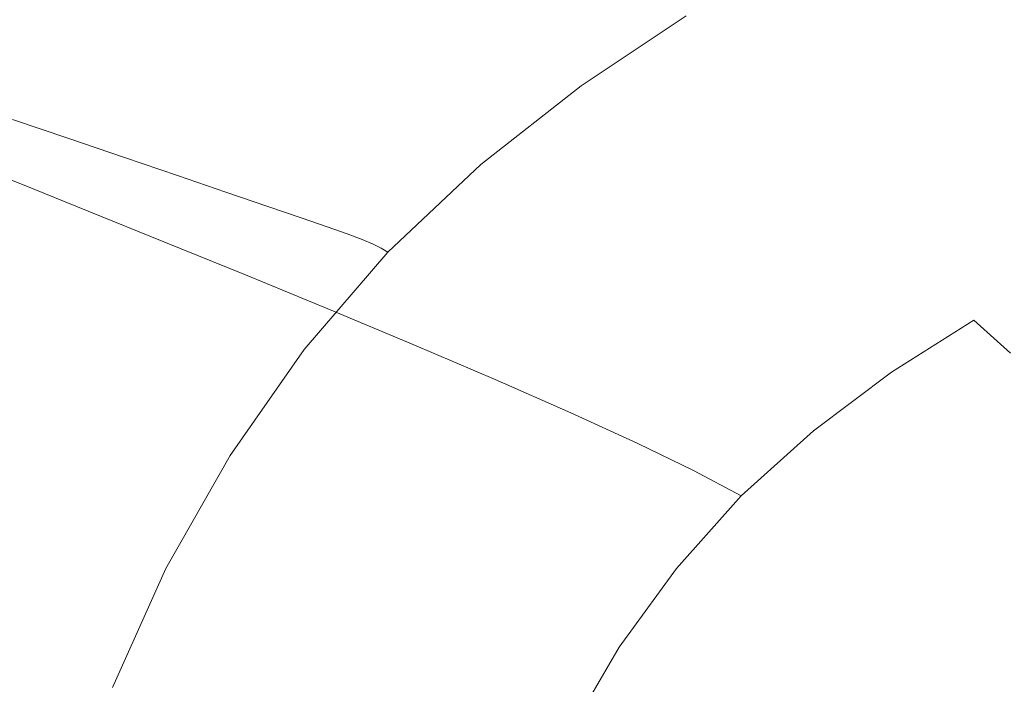
# Model space of a CAD drawing. Extents: x -847 to 847, y -795 to 0.
# Drawn here: x -674 to -464, y -288 to -146 of the extents above; entities that cross this region are included whole.
import ezdxf

# ---------------------------------------------------------------- set-up
doc = ezdxf.new("R2010")
doc.units = 0
doc.header["$LTSCALE"] = 500
doc.header["$MEASUREMENT"] = 0
doc.layers.add('CERAMIKA', color=254, linetype='Continuous')

msp = doc.modelspace()

# ---------------------------------------------------------------- linework, layer by layer
at = {"layer": 'CERAMIKA', "lineweight": 0}
for points, invisible_edges in [([(-665.02, -125.71, 543.93), (-688.32, -144.9, 543.93), (-682.04, -147.76, 530.05), (-658.95, -128.78, 530.05)], 15), ([(-617.4, -131.5, 256.45), (-641.29, -150.29, 256.45), (-652.9, -145.81, 301.85), (-628.58, -126.68, 301.85)], 15), ([(-594.83, -134.15, 435.68), (-607.78, -126.93, 466.4), (-631.08, -142.88, 466.4), (-617.63, -149.68, 435.68)], 15), ([(-526.73, -148.17, 326.56), (-504.71, -137.54, 326.56), (-519.55, -127.4, 364.35), (-542.24, -138.44, 364.35)], 15), ([(-476.84, -137.1, 0.47), (-455.29, -127.22, 0.47), (-451.81, -136.78, 0.19), (-472.24, -147.07, 0.19)], 15), ([(-658.95, -128.78, 530.05), (-682.04, -147.76, 530.05), (-674.28, -151.28, 512.93), (-651.46, -132.57, 512.93)], 15), ([(-562.38, -129.13, 129.82), (-554.4, -132.94, 96.04), (-577.89, -148.54, 96.04), (-586.21, -144.95, 129.82)], 15), ([(-542.24, -138.44, 364.35), (-557.27, -129.13, 401.2), (-580.25, -142.33, 401.2), (-564.59, -151.18, 364.35)], 15), ([(-504.71, -137.54, 326.56), (-489.91, -147.82, 289.23), (-468.61, -139.12, 289.23), (-482.73, -128.48, 326.56)], 15), ([(-617.4, -131.5, 256.45), (-606.35, -136.26, 211.6), (-629.81, -154.71, 211.6), (-641.29, -150.29, 256.45)], 15), ([(-508.63, -132.03, 5.69), (-507.65, -133.27, 3.99), (-530.65, -146.28, 3.99), (-531.72, -145.1, 5.69)], 15), ([(-498.8, -148.28, 0.47), (-502.57, -141.5, 0.95), (-480.01, -130.34, 0.95), (-476.84, -137.1, 0.47)], 15), ([(-468.61, -139.12, 289.23), (-455.06, -149.59, 253.77), (-434.82, -142.62, 253.77), (-447.72, -131.86, 289.23)], 15), ([(-651.46, -132.57, 512.93), (-674.28, -151.28, 512.93), (-664.76, -155.61, 491.93), (-642.26, -137.22, 491.93)], 15), ([(-580.25, -142.33, 401.2), (-594.83, -134.15, 435.68), (-617.63, -149.68, 435.68), (-602.49, -157.37, 401.2)], 15), ([(-548.03, -135.98, 69.09), (-571.25, -151.4, 69.09), (-577.89, -148.54, 96.04), (-554.4, -132.94, 96.04)], 15), ([(-506.59, -134.75, 2.66), (-529.48, -147.7, 2.66), (-530.65, -146.28, 3.99), (-507.65, -133.27, 3.99)], 15), ([(-606.35, -136.26, 211.6), (-595.83, -140.8, 168.87), (-618.88, -158.93, 168.87), (-629.81, -154.71, 211.6)], 15), ([(-543.06, -138.38, 48.16), (-566.08, -153.65, 48.16), (-571.25, -151.4, 69.09), (-548.03, -135.98, 69.09)], 15), ([(-505.03, -137.24, 1.66), (-527.77, -150.06, 1.66), (-529.48, -147.7, 2.66), (-506.59, -134.75, 2.66)], 15), ([(-664.25, -141.43, 346.22), (-687.23, -163.17, 346.22), (-698.29, -159.4, 387.99), (-674.93, -137.3, 387.99)], 15), ([(-642.26, -137.22, 491.93), (-664.76, -155.61, 491.93), (-653.19, -160.86, 466.4), (-631.08, -142.88, 466.4)], 15), ([(-539.28, -140.25, 32.46), (-562.13, -155.42, 32.46), (-566.08, -153.65, 48.16), (-543.06, -138.38, 48.16)], 15), ([(-526.73, -148.17, 326.56), (-542.24, -138.44, 364.35), (-564.59, -151.18, 364.35), (-548.42, -160.43, 326.56)], 15), ([(-502.57, -141.5, 0.95), (-525.06, -154.1, 0.95), (-527.77, -150.06, 1.66), (-505.03, -137.24, 1.66)], 15), ([(-526.73, -148.17, 326.56), (-511.26, -158.03, 289.23), (-489.91, -147.82, 289.23), (-504.71, -137.54, 326.56)], 15), ([(-498.8, -148.28, 0.47), (-476.84, -137.1, 0.47), (-472.24, -147.07, 0.19), (-493.3, -158.35, 0.19)], 15), ([(-472.24, -147.07, 0.19), (-451.81, -136.78, 0.19), (-446.71, -149.45, 0.05), (-465.69, -160.63, 0.05)], 15), ([(-536.47, -141.74, 21.16), (-559.19, -156.82, 21.16), (-562.13, -155.42, 32.46), (-539.28, -140.25, 32.46)], 15), ([(-489.91, -147.82, 289.23), (-475.69, -157.94, 253.77), (-455.06, -149.59, 253.77), (-468.61, -139.12, 289.23)], 15), ([(-652.9, -145.81, 301.85), (-675.49, -167.18, 301.85), (-687.23, -163.17, 346.22), (-664.25, -141.43, 346.22)], 15), ([(-595.83, -140.8, 168.87), (-586.21, -144.95, 129.82), (-608.89, -162.79, 129.82), (-618.88, -158.93, 168.87)], 15), ([(-564.59, -151.18, 364.35), (-580.25, -142.33, 401.2), (-602.49, -157.37, 401.2), (-586.23, -165.7, 364.35)], 15), ([(-536.47, -141.74, 21.16), (-534.42, -142.96, 13.48), (-557.03, -157.97, 13.48), (-559.19, -156.82, 21.16)], 15), ([(-498.8, -148.28, 0.47), (-520.92, -160.53, 0.47), (-525.06, -154.1, 0.95), (-502.57, -141.5, 0.95)], 15), ([(-617.63, -149.68, 435.68), (-631.08, -142.88, 466.4), (-653.19, -160.86, 466.4), (-639.27, -167.18, 435.68)], 15), ([(-586.21, -144.95, 129.82), (-577.89, -148.54, 96.04), (-600.25, -166.12, 96.04), (-608.89, -162.79, 129.82)], 15), ([(-534.42, -142.96, 13.48), (-532.9, -144.04, 8.59), (-555.43, -158.99, 8.59), (-557.03, -157.97, 13.48)], 15), ([(-532.9, -144.04, 8.59), (-531.72, -145.1, 5.69), (-554.17, -159.99, 5.69), (-555.43, -158.99, 8.59)], 13), ([(-641.29, -150.29, 256.45), (-663.47, -171.28, 256.45), (-675.49, -167.18, 301.85), (-652.9, -145.81, 301.85)], 15), ([(-531.72, -145.1, 5.69), (-530.65, -146.28, 3.99), (-553.01, -161.1, 3.99), (-554.17, -159.99, 5.69)], 15), ([(-529.48, -147.7, 2.66), (-551.73, -162.44, 2.66), (-553.01, -161.1, 3.99), (-530.65, -146.28, 3.99)], 15), ([(-571.25, -151.4, 69.09), (-593.36, -168.78, 69.09), (-600.25, -166.12, 96.04), (-577.89, -148.54, 96.04)], 15), ([(-527.77, -150.06, 1.66), (-549.87, -164.64, 1.66), (-551.73, -162.44, 2.66), (-529.48, -147.7, 2.66)], 15), ([(-526.73, -148.17, 326.56), (-548.42, -160.43, 326.56), (-532.28, -169.82, 289.23), (-511.26, -158.03, 289.23)], 15), ([(-498.8, -148.28, 0.47), (-493.3, -158.35, 0.19), (-514.89, -170.05, 0.19), (-520.92, -160.53, 0.47)], 15), ([(-511.26, -158.03, 289.23), (-496.37, -167.75, 253.77), (-475.69, -157.94, 253.77), (-489.91, -147.82, 289.23)], 15), ([(-493.3, -158.35, 0.19), (-472.24, -147.07, 0.19), (-465.69, -160.63, 0.05), (-485.77, -172.29, 0.05)], 15), ([(-641.29, -150.29, 256.45), (-629.81, -154.71, 211.6), (-651.6, -175.33, 211.6), (-663.47, -171.28, 256.45)], 15), ([(-602.49, -157.37, 401.2), (-617.63, -149.68, 435.68), (-639.27, -167.18, 435.68), (-623.6, -174.33, 401.2)], 15), ([(-548.42, -160.43, 326.56), (-564.59, -151.18, 364.35), (-586.23, -165.7, 364.35), (-569.42, -174.41, 326.56)], 15), ([(-525.06, -154.1, 0.95), (-546.97, -168.33, 0.95), (-549.87, -164.64, 1.66), (-527.77, -150.06, 1.66)], 15), ([(-475.69, -157.94, 253.77), (-462.57, -167.61, 221.59), (-442.56, -159.58, 221.59), (-455.06, -149.59, 253.77)], 15), ([(-465.69, -160.63, 0.05), (-446.71, -149.45, 0.05), (-439.39, -165.34, 0), (-456.65, -178.14, 0)], 15), ([(-674.28, -151.28, 512.93), (-695.45, -172.19, 512.93), (-685.63, -176.15, 491.93), (-664.76, -155.61, 491.93)], 13), ([(-566.08, -153.65, 48.16), (-587.98, -170.88, 48.16), (-593.36, -168.78, 69.09), (-571.25, -151.4, 69.09)], 15), ([(-629.81, -154.71, 211.6), (-618.88, -158.93, 168.87), (-640.29, -179.19, 168.87), (-651.6, -175.33, 211.6)], 15), ([(-562.13, -155.42, 32.46), (-583.87, -172.52, 32.46), (-587.98, -170.88, 48.16), (-566.08, -153.65, 48.16)], 15), ([(-559.19, -156.82, 21.16), (-580.81, -173.82, 21.16), (-583.87, -172.52, 32.46), (-562.13, -155.42, 32.46)], 15), ([(-520.92, -160.53, 0.47), (-542.57, -174.14, 0.47), (-546.97, -168.33, 0.95), (-525.06, -154.1, 0.95)], 15), ([(-664.76, -155.61, 491.93), (-685.63, -176.15, 491.93), (-673.7, -180.96, 466.4), (-653.19, -160.86, 466.4)], 13), ([(-586.23, -165.7, 364.35), (-602.49, -157.37, 401.2), (-623.6, -174.33, 401.2), (-606.75, -182.08, 364.35)], 15), ([(-559.19, -156.82, 21.16), (-557.03, -157.97, 13.48), (-578.55, -174.89, 13.48), (-580.81, -173.82, 21.16)], 15), ([(-618.88, -158.93, 168.87), (-608.89, -162.79, 129.82), (-629.96, -182.72, 129.82), (-640.29, -179.19, 168.87)], 15), ([(-557.03, -157.97, 13.48), (-555.43, -158.99, 8.59), (-576.87, -175.84, 8.59), (-578.55, -174.89, 13.48)], 15), ([(-555.43, -158.99, 8.59), (-554.17, -159.99, 5.69), (-575.52, -176.78, 5.69), (-576.87, -175.84, 8.59)], 13), ([(-511.26, -158.03, 289.23), (-532.28, -169.82, 289.23), (-516.74, -179.06, 253.77), (-496.37, -167.75, 253.77)], 15), ([(-493.3, -158.35, 0.19), (-485.77, -172.29, 0.05), (-507, -183.34, 0.05), (-514.89, -170.05, 0.19)], 15), ([(-496.37, -167.75, 253.77), (-482.6, -177.03, 221.59), (-462.57, -167.61, 221.59), (-475.69, -157.94, 253.77)], 15), ([(-639.27, -167.18, 435.68), (-653.19, -160.86, 466.4), (-673.7, -180.96, 466.4), (-659.34, -186.75, 435.68)], 15), ([(-554.17, -159.99, 5.69), (-553.01, -161.1, 3.99), (-574.28, -177.82, 3.99), (-575.52, -176.78, 5.69)], 15), ([(-551.73, -162.44, 2.66), (-572.89, -179.07, 2.66), (-574.28, -177.82, 3.99), (-553.01, -161.1, 3.99)], 15), ([(-548.42, -160.43, 326.56), (-569.42, -174.41, 326.56), (-552.63, -183.25, 289.23), (-532.28, -169.82, 289.23)], 15), ([(-520.92, -160.53, 0.47), (-514.89, -170.05, 0.19), (-536.19, -182.72, 0.19), (-542.57, -174.14, 0.47)], 15), ([(-485.77, -172.29, 0.05), (-465.69, -160.63, 0.05), (-456.65, -178.14, 0), (-475.92, -190.7, 0)], 15), ([(-608.89, -162.79, 129.82), (-600.25, -166.12, 96.04), (-621.02, -185.77, 96.04), (-629.96, -182.72, 129.82)], 15), ([(-549.87, -164.64, 1.66), (-570.9, -181.06, 1.66), (-572.89, -179.07, 2.66), (-551.73, -162.44, 2.66)], 15), ([(-569.42, -174.41, 326.56), (-586.23, -165.7, 364.35), (-606.75, -182.08, 364.35), (-589.34, -190.18, 326.56)], 15), ([(-546.97, -168.33, 0.95), (-567.8, -184.35, 0.95), (-570.9, -181.06, 1.66), (-549.87, -164.64, 1.66)], 15), ([(-683.48, -194.57, 256.45), (-695.86, -190.89, 301.85), (-675.49, -167.18, 301.85), (-663.47, -171.28, 256.45)], 11), ([(-623.6, -174.33, 401.2), (-639.27, -167.18, 435.68), (-659.34, -186.75, 435.68), (-643.17, -193.29, 401.2)], 15), ([(-593.36, -168.78, 69.09), (-613.89, -188.21, 69.09), (-621.02, -185.77, 96.04), (-600.25, -166.12, 96.04)], 15), ([(-496.37, -167.75, 253.77), (-516.74, -179.06, 253.77), (-502.34, -187.9, 221.59), (-482.6, -177.03, 221.59)], 15), ([(-482.6, -177.03, 221.59), (-470.49, -185.58, 194.12), (-451.04, -176.52, 194.12), (-462.57, -167.61, 221.59)], 15), ([(-587.98, -170.88, 48.16), (-608.32, -190.13, 48.16), (-613.89, -188.21, 69.09), (-593.36, -168.78, 69.09)], 15), ([(-542.57, -174.14, 0.47), (-563.12, -189.45, 0.47), (-567.8, -184.35, 0.95), (-546.97, -168.33, 0.95)], 15), ([(-532.28, -169.82, 289.23), (-552.63, -183.25, 289.23), (-536.45, -191.96, 253.77), (-516.74, -179.06, 253.77)], 15), ([(-514.89, -170.05, 0.19), (-507, -183.34, 0.05), (-528.14, -194.61, 0.05), (-536.19, -182.72, 0.19)], 15), ([(-683.48, -194.57, 256.45), (-663.47, -171.28, 256.45), (-651.6, -175.33, 211.6), (-671.25, -198.21, 211.6)], 13), ([(-583.87, -172.52, 32.46), (-604.07, -191.63, 32.46), (-608.32, -190.13, 48.16), (-587.98, -170.88, 48.16)], 15), ([(-606.75, -182.08, 364.35), (-623.6, -174.33, 401.2), (-643.17, -193.29, 401.2), (-625.79, -200.38, 364.35)], 15), ([(-580.81, -173.82, 21.16), (-600.89, -192.82, 21.16), (-604.07, -191.63, 32.46), (-583.87, -172.52, 32.46)], 15), ([(-580.81, -173.82, 21.16), (-578.55, -174.89, 13.48), (-598.54, -193.8, 13.48), (-600.89, -192.82, 21.16)], 15), ([(-542.57, -174.14, 0.47), (-536.19, -182.72, 0.19), (-556.38, -196.92, 0.19), (-563.12, -189.45, 0.47)], 15), ([(-485.77, -172.29, 0.05), (-475.92, -190.7, 0), (-497.27, -201.09, 0), (-507, -183.34, 0.05)], 15), ([(-704.45, -198.94, 491.93), (-692.19, -203.25, 466.4), (-673.7, -180.96, 466.4), (-685.63, -176.15, 491.93)], 15), ([(-671.25, -198.21, 211.6), (-651.6, -175.33, 211.6), (-640.29, -179.19, 168.87), (-659.6, -201.67, 168.87)], 13), ([(-578.55, -174.89, 13.48), (-576.87, -175.84, 8.59), (-596.78, -194.67, 8.59), (-598.54, -193.8, 13.48)], 15), ([(-576.87, -175.84, 8.59), (-575.52, -176.78, 5.69), (-595.36, -195.53, 5.69), (-596.78, -194.67, 8.59)], 13), ([(-569.42, -174.41, 326.56), (-589.34, -190.18, 326.56), (-571.94, -198.39, 289.23), (-552.63, -183.25, 289.23)], 15), ([(-575.52, -176.78, 5.69), (-574.28, -177.82, 3.99), (-594.03, -196.49, 3.99), (-595.36, -195.53, 5.69)], 15), ([(-572.89, -179.07, 2.66), (-592.55, -197.64, 2.66), (-594.03, -196.49, 3.99), (-574.28, -177.82, 3.99)], 15), ([(-482.6, -177.03, 221.59), (-502.34, -187.9, 221.59), (-489.65, -196.04, 194.12), (-470.49, -185.58, 194.12)], 15), ([(-475.92, -190.7, 0), (-456.65, -178.14, 0), (-444.57, -199.98, 0), (-463.44, -214.15, 0)], 15), ([(-460.58, -193.13, 172.74), (-441.65, -184.37, 172.74), (-451.04, -176.52, 194.12), (-470.49, -185.58, 194.12)], 15), ([(-659.6, -201.67, 168.87), (-640.29, -179.19, 168.87), (-629.96, -182.72, 129.82), (-648.96, -204.83, 129.82)], 13), ([(-570.9, -181.06, 1.66), (-590.39, -199.43, 1.66), (-592.55, -197.64, 2.66), (-572.89, -179.07, 2.66)], 15), ([(-516.74, -179.06, 253.77), (-536.45, -191.96, 253.77), (-521.44, -200.28, 221.59), (-502.34, -187.9, 221.59)], 15), ([(-677.44, -208.44, 435.68), (-659.34, -186.75, 435.68), (-673.7, -180.96, 466.4), (-692.19, -203.25, 466.4)], 13), ([(-648.96, -204.83, 129.82), (-629.96, -182.72, 129.82), (-621.02, -185.77, 96.04), (-639.74, -207.57, 96.04)], 13), ([(-589.34, -190.18, 326.56), (-606.75, -182.08, 364.35), (-625.79, -200.38, 364.35), (-607.81, -207.79, 326.56)], 15), ([(-567.8, -184.35, 0.95), (-587.04, -202.32, 0.95), (-590.39, -199.43, 1.66), (-570.9, -181.06, 1.66)], 15), ([(-536.19, -182.72, 0.19), (-528.14, -194.61, 0.05), (-547.94, -206.92, 0.05), (-556.38, -196.92, 0.19)], 15), ([(-563.12, -189.45, 0.47), (-581.95, -206.77, 0.47), (-587.04, -202.32, 0.95), (-567.8, -184.35, 0.95)], 15), ([(-552.63, -183.25, 289.23), (-571.94, -198.39, 289.23), (-555.14, -206.49, 253.77), (-536.45, -191.96, 253.77)], 15), ([(-507, -183.34, 0.05), (-497.27, -201.09, 0), (-518.7, -210.38, 0), (-528.14, -194.61, 0.05)], 15), ([(-660.82, -214.32, 401.2), (-643.17, -193.29, 401.2), (-659.34, -186.75, 435.68), (-677.44, -208.44, 435.68)], 13), ([(-632.4, -209.75, 69.09), (-639.74, -207.57, 96.04), (-621.02, -185.77, 96.04), (-613.89, -188.21, 69.09)], 11), ([(-460.58, -193.13, 172.74), (-470.49, -185.58, 194.12), (-489.65, -196.04, 194.12), (-479.21, -203.23, 172.74)], 15), ([(-626.66, -211.48, 48.16), (-632.4, -209.75, 69.09), (-613.89, -188.21, 69.09), (-608.32, -190.13, 48.16)], 11), ([(-502.34, -187.9, 221.59), (-521.44, -200.28, 221.59), (-508.17, -207.95, 194.12), (-489.65, -196.04, 194.12)], 15), ([(-622.28, -212.83, 32.46), (-626.66, -211.48, 48.16), (-608.32, -190.13, 48.16), (-604.07, -191.63, 32.46)], 11), ([(-589.34, -190.18, 326.56), (-607.81, -207.79, 326.56), (-589.84, -215.31, 289.23), (-571.94, -198.39, 289.23)], 15), ([(-563.12, -189.45, 0.47), (-556.38, -196.92, 0.19), (-574.61, -213.21, 0.19), (-581.95, -206.77, 0.47)], 15), ([(-475.92, -190.7, 0), (-463.44, -214.15, 0), (-485.73, -223.96, 0), (-497.27, -201.09, 0)], 15), ([(-619, -213.9, 21.16), (-622.28, -212.83, 32.46), (-604.07, -191.63, 32.46), (-600.89, -192.82, 21.16)], 11), ([(-619, -213.9, 21.16), (-600.89, -192.82, 21.16), (-598.54, -193.8, 13.48), (-616.56, -214.78, 13.48)], 13), ([(-536.45, -191.96, 253.77), (-555.14, -206.49, 253.77), (-539.55, -214.23, 221.59), (-521.44, -200.28, 221.59)], 15), ([(-452.23, -200.29, 156.72), (-460.58, -193.13, 172.74), (-479.21, -203.23, 172.74), (-470.39, -210.05, 156.72)], 15), ([(-701.19, -219.87, 256.45), (-683.48, -194.57, 256.45), (-671.25, -198.21, 211.6), (-688.64, -223.05, 211.6)], 15), ([(-642.96, -220.67, 364.35), (-625.79, -200.38, 364.35), (-643.17, -193.29, 401.2), (-660.82, -214.32, 401.2)], 13), ([(-616.56, -214.78, 13.48), (-598.54, -193.8, 13.48), (-596.78, -194.67, 8.59), (-614.73, -215.56, 8.59)], 13), ([(-614.73, -215.56, 8.59), (-596.78, -194.67, 8.59), (-595.36, -195.53, 5.69), (-613.24, -216.33, 5.69)], 9), ([(-528.14, -194.61, 0.05), (-518.7, -210.38, 0), (-538.2, -219.63, 0), (-547.94, -206.92, 0.05)], 15), ([(-613.24, -216.33, 5.69), (-595.36, -195.53, 5.69), (-594.03, -196.49, 3.99), (-611.83, -217.19, 3.99)], 15), ([(-610.26, -218.23, 2.66), (-611.83, -217.19, 3.99), (-594.03, -196.49, 3.99), (-592.55, -197.64, 2.66)], 15), ([(-556.38, -196.92, 0.19), (-547.94, -206.92, 0.05), (-565.26, -221.43, 0.05), (-574.61, -213.21, 0.19)], 15), ([(-479.21, -203.23, 172.74), (-489.65, -196.04, 194.12), (-508.17, -207.95, 194.12), (-497.23, -214.74, 172.74)], 15), ([(-688.64, -223.05, 211.6), (-671.25, -198.21, 211.6), (-659.6, -201.67, 168.87), (-676.69, -226.08, 168.87)], 15), ([(-607.91, -219.84, 1.66), (-610.26, -218.23, 2.66), (-592.55, -197.64, 2.66), (-590.39, -199.43, 1.66)], 15), ([(-604.18, -222.43, 0.95), (-607.91, -219.84, 1.66), (-590.39, -199.43, 1.66), (-587.04, -202.32, 0.95)], 15), ([(-571.94, -198.39, 289.23), (-589.84, -215.31, 289.23), (-572.48, -222.73, 253.77), (-555.14, -206.49, 253.77)], 15), ([(-676.69, -226.08, 168.87), (-659.6, -201.67, 168.87), (-648.96, -204.83, 129.82), (-665.77, -228.85, 129.82)], 15), ([(-624.47, -227.33, 326.56), (-607.81, -207.79, 326.56), (-625.79, -200.38, 364.35), (-642.96, -220.67, 364.35)], 13), ([(-521.44, -200.28, 221.59), (-539.55, -214.23, 221.59), (-525.74, -221.38, 194.12), (-508.17, -207.95, 194.12)], 15), ([(-497.27, -201.09, 0), (-485.73, -223.96, 0), (-508.67, -230.79, 0), (-518.7, -210.38, 0)], 15), ([(-444.84, -207.67, 145.27), (-452.23, -200.29, 156.72), (-470.39, -210.05, 156.72), (-462.53, -217.07, 145.27)], 11), ([(-598.43, -226.4, 0.47), (-604.18, -222.43, 0.95), (-587.04, -202.32, 0.95), (-581.95, -206.77, 0.47)], 15), ([(-470.39, -210.05, 156.72), (-479.21, -203.23, 172.74), (-497.23, -214.74, 172.74), (-487.96, -221.14, 156.72)], 15), ([(-665.77, -228.85, 129.82), (-648.96, -204.83, 129.82), (-639.74, -207.57, 96.04), (-656.32, -231.25, 96.04)], 15), ([(-648.78, -233.16, 69.09), (-656.32, -231.25, 96.04), (-639.74, -207.57, 96.04), (-632.4, -209.75, 69.09)], 15), ([(-624.47, -227.33, 326.56), (-605.98, -234.08, 289.23), (-589.84, -215.31, 289.23), (-607.81, -207.79, 326.56)], 11), ([(-598.43, -226.4, 0.47), (-581.95, -206.77, 0.47), (-574.61, -213.21, 0.19), (-590.08, -232.16, 0.19)], 15), ([(-555.14, -206.49, 253.77), (-572.48, -222.73, 253.77), (-556.34, -229.82, 221.59), (-539.55, -214.23, 221.59)], 15), ([(-547.94, -206.92, 0.05), (-538.2, -219.63, 0), (-554.11, -231.2, 0), (-565.26, -221.43, 0.05)], 15), ([(-497.23, -214.74, 172.74), (-508.17, -207.95, 194.12), (-525.74, -221.38, 194.12), (-514.32, -227.69, 172.74)], 15), ([(-676.44, -237.15, 401.2), (-660.82, -214.32, 401.2), (-677.44, -208.44, 435.68), (-693.45, -232.01, 435.68)], 15), ([(-642.89, -234.67, 48.16), (-648.78, -233.16, 69.09), (-632.4, -209.75, 69.09), (-626.66, -211.48, 48.16)], 15), ([(-462.53, -217.07, 145.27), (-470.39, -210.05, 156.72), (-487.96, -221.14, 156.72), (-479.69, -227.67, 145.27)], 13), ([(-638.39, -235.85, 32.46), (-642.89, -234.67, 48.16), (-626.66, -211.48, 48.16), (-622.28, -212.83, 32.46)], 15), ([(-518.7, -210.38, 0), (-508.67, -230.79, 0), (-529.52, -236.06, 0), (-538.2, -219.63, 0)], 15), ([(-635.02, -236.79, 21.16), (-638.39, -235.85, 32.46), (-622.28, -212.83, 32.46), (-619, -213.9, 21.16)], 15), ([(-635.02, -236.79, 21.16), (-619, -213.9, 21.16), (-616.56, -214.78, 13.48), (-632.51, -237.56, 13.48)], 15), ([(-590.08, -232.16, 0.19), (-574.61, -213.21, 0.19), (-565.26, -221.43, 0.05), (-578.93, -239.3, 0.05)], 15), ([(-539.55, -214.23, 221.59), (-556.34, -229.82, 221.59), (-542.03, -236.36, 194.12), (-525.74, -221.38, 194.12)], 15), ([(-448.03, -243.23, 0), (-472.39, -252.62, 0), (-485.73, -223.96, 0), (-463.44, -214.15, 0)], 15), ([(-658.15, -242.72, 364.35), (-642.96, -220.67, 364.35), (-660.82, -214.32, 401.2), (-676.44, -237.15, 401.2)], 15), ([(-632.51, -237.56, 13.48), (-616.56, -214.78, 13.48), (-614.73, -215.56, 8.59), (-630.61, -238.24, 8.59)], 15), ([(-630.61, -238.24, 8.59), (-614.73, -215.56, 8.59), (-613.24, -216.33, 5.69), (-629.06, -238.92, 5.69)], 11), ([(-629.06, -238.92, 5.69), (-613.24, -216.33, 5.69), (-611.83, -217.19, 3.99), (-627.58, -239.68, 3.99)], 15), ([(-605.98, -234.08, 289.23), (-588.11, -240.73, 253.77), (-572.48, -222.73, 253.77), (-589.84, -215.31, 289.23)], 11), ([(-487.96, -221.14, 156.72), (-497.23, -214.74, 172.74), (-514.32, -227.69, 172.74), (-504.6, -233.62, 156.72)], 15), ([(-625.93, -240.59, 2.66), (-627.58, -239.68, 3.99), (-611.83, -217.19, 3.99), (-610.26, -218.23, 2.66)], 15), ([(-623.39, -242.02, 1.66), (-625.93, -240.59, 2.66), (-610.26, -218.23, 2.66), (-607.91, -219.84, 1.66)], 15), ([(-455, -224.89, 137.63), (-462.53, -217.07, 145.27), (-479.69, -227.67, 145.27), (-471.77, -234.86, 137.63)], 15), ([(-619.23, -244.36, 0.95), (-623.39, -242.02, 1.66), (-607.91, -219.84, 1.66), (-604.18, -222.43, 0.95)], 15), ([(-538.2, -219.63, 0), (-529.52, -236.06, 0), (-543.86, -240.17, 0), (-554.11, -231.2, 0)], 15), ([(-639.21, -248.54, 326.56), (-624.47, -227.33, 326.56), (-642.96, -220.67, 364.35), (-658.15, -242.72, 364.35)], 15), ([(-612.75, -247.96, 0.47), (-619.23, -244.36, 0.95), (-604.18, -222.43, 0.95), (-598.43, -226.4, 0.47)], 15), ([(-578.93, -239.3, 0.05), (-565.26, -221.43, 0.05), (-554.11, -231.2, 0), (-564.81, -247.44, 0)], 15), ([(-514.32, -227.69, 172.74), (-525.74, -221.38, 194.12), (-542.03, -236.36, 194.12), (-530.15, -242.15, 172.74)], 11), ([(-479.69, -227.67, 145.27), (-487.96, -221.14, 156.72), (-504.6, -233.62, 156.72), (-495.93, -239.59, 145.27)], 13), ([(-588.11, -240.73, 253.77), (-571.47, -247.1, 221.59), (-556.34, -229.82, 221.59), (-572.48, -222.73, 253.77)], 11), ([(-472.39, -252.62, 0), (-498.85, -256.63, 0), (-508.67, -230.79, 0), (-485.73, -223.96, 0)], 15), ([(-691.45, -252.15, 168.87), (-676.69, -226.08, 168.87), (-665.77, -228.85, 129.82), (-680.29, -254.5, 129.82)], 15), ([(-612.75, -247.96, 0.47), (-598.43, -226.4, 0.47), (-590.08, -232.16, 0.19), (-603.23, -253.22, 0.19)], 15), ([(-455, -224.89, 137.63), (-471.77, -234.86, 137.63), (-463.55, -243.21, 133.05), (-447.14, -234.07, 133.05)], 15), ([(-680.29, -254.5, 129.82), (-665.77, -228.85, 129.82), (-656.32, -231.25, 96.04), (-670.64, -256.53, 96.04)], 15), ([(-639.21, -248.54, 326.56), (-620.26, -254.46, 289.23), (-605.98, -234.08, 289.23), (-624.47, -227.33, 326.56)], 15), ([(-504.6, -233.62, 156.72), (-514.32, -227.69, 172.74), (-530.15, -242.15, 172.74), (-520.01, -247.56, 156.72)], 11), ([(-471.77, -234.86, 137.63), (-479.69, -227.67, 145.27), (-495.93, -239.59, 145.27), (-487.63, -246.05, 137.63)], 15), ([(-571.47, -247.1, 221.59), (-556.7, -252.98, 194.12), (-542.03, -236.36, 194.12), (-556.34, -229.82, 221.59)], 11), ([(-498.85, -256.63, 0), (-524.28, -257.2, 0), (-529.52, -236.06, 0), (-508.67, -230.79, 0)], 15), ([(-662.93, -258.15, 69.09), (-670.64, -256.53, 96.04), (-656.32, -231.25, 96.04), (-648.78, -233.16, 69.09)], 15), ([(-656.91, -259.43, 48.16), (-662.93, -258.15, 69.09), (-648.78, -233.16, 69.09), (-642.89, -234.67, 48.16)], 15), ([(-603.23, -253.22, 0.19), (-590.08, -232.16, 0.19), (-578.93, -239.3, 0.05), (-590.07, -259.77, 0.05)], 15), ([(-564.81, -247.44, 0), (-554.11, -231.2, 0), (-543.86, -240.17, 0), (-546.88, -254.19, 0)], 15), ([(-652.31, -260.44, 32.46), (-656.91, -259.43, 48.16), (-642.89, -234.67, 48.16), (-638.39, -235.85, 32.46)], 15), ([(-620.26, -254.46, 289.23), (-601.93, -260.28, 253.77), (-588.11, -240.73, 253.77), (-605.98, -234.08, 289.23)], 15), ([(-495.93, -239.59, 145.27), (-504.6, -233.62, 156.72), (-520.01, -247.56, 156.72), (-510.89, -252.95, 145.27)], 13), ([(-471.77, -234.86, 137.63), (-487.63, -246.05, 137.63), (-479.04, -253.43, 133.05), (-463.55, -243.21, 133.05)], 15), ([(-671.27, -266.26, 364.35), (-658.15, -242.72, 364.35), (-676.44, -237.15, 401.2), (-689.93, -261.54, 401.2)], 15), ([(-648.86, -261.23, 21.16), (-652.31, -260.44, 32.46), (-638.39, -235.85, 32.46), (-635.02, -236.79, 21.16)], 15), ([(-648.86, -261.23, 21.16), (-635.02, -236.79, 21.16), (-632.51, -237.56, 13.48), (-646.29, -261.89, 13.48)], 15), ([(-544.41, -258.18, 172.74), (-530.15, -242.15, 172.74), (-542.03, -236.36, 194.12), (-556.7, -252.98, 194.12)], 15), ([(-524.28, -257.2, 0), (-546.88, -254.19, 0), (-543.86, -240.17, 0), (-529.52, -236.06, 0)], 15), ([(-646.29, -261.89, 13.48), (-632.51, -237.56, 13.48), (-630.61, -238.24, 8.59), (-644.34, -262.47, 8.59)], 15), ([(-644.34, -262.47, 8.59), (-630.61, -238.24, 8.59), (-629.06, -238.92, 5.69), (-642.72, -263.05, 5.69)], 11), ([(-642.72, -263.05, 5.69), (-629.06, -238.92, 5.69), (-627.58, -239.68, 3.99), (-641.19, -263.69, 3.99)], 15), ([(-590.07, -259.77, 0.05), (-578.93, -239.3, 0.05), (-564.81, -247.44, 0), (-572.71, -267.28, 0)], 15), ([(-639.47, -264.46, 2.66), (-641.19, -263.69, 3.99), (-627.58, -239.68, 3.99), (-625.93, -240.59, 2.66)], 15), ([(-636.75, -265.71, 1.66), (-639.47, -264.46, 2.66), (-625.93, -240.59, 2.66), (-623.39, -242.02, 1.66)], 15), ([(-601.93, -260.28, 253.77), (-584.86, -265.86, 221.59), (-571.47, -247.1, 221.59), (-588.11, -240.73, 253.77)], 15), ([(-487.63, -246.05, 137.63), (-495.93, -239.59, 145.27), (-510.89, -252.95, 145.27), (-502.1, -258.69, 137.63)], 15), ([(-651.94, -271.2, 326.56), (-639.21, -248.54, 326.56), (-658.15, -242.72, 364.35), (-671.27, -266.26, 364.35)], 15), ([(-632.22, -267.79, 0.95), (-636.75, -265.71, 1.66), (-623.39, -242.02, 1.66), (-619.23, -244.36, 0.95)], 15), ([(-533.83, -263.04, 156.72), (-520.01, -247.56, 156.72), (-530.15, -242.15, 172.74), (-544.41, -258.18, 172.74)], 15), ([(-463.55, -243.21, 133.05), (-479.04, -253.43, 133.05), (-470.13, -261.97, 130.76), (-454.93, -253.23, 130.76)], 15), ([(-428.19, -279.51, 0), (-457.39, -287.53, 0), (-472.39, -252.62, 0), (-448.03, -243.23, 0)], 15), ([(-625.08, -271.06, 0.47), (-632.22, -267.79, 0.95), (-619.23, -244.36, 0.95), (-612.75, -247.96, 0.47)], 15), ([(-584.86, -265.86, 221.59), (-569.68, -271.01, 194.12), (-556.7, -252.98, 194.12), (-571.47, -247.1, 221.59)], 15), ([(-572.71, -267.28, 0), (-564.81, -247.44, 0), (-546.88, -254.19, 0), (-550.38, -274.9, 0)], 15), ([(-524.18, -267.87, 145.27), (-510.89, -252.95, 145.27), (-520.01, -247.56, 156.72), (-533.83, -263.04, 156.72)], 11), ([(-487.63, -246.05, 137.63), (-502.1, -258.69, 137.63), (-492.93, -265.16, 133.05), (-479.04, -253.43, 133.05)], 15), ([(-651.94, -271.2, 326.56), (-632.6, -276.22, 289.23), (-620.26, -254.46, 289.23), (-639.21, -248.54, 326.56)], 15), ([(-625.08, -271.06, 0.47), (-612.75, -247.96, 0.47), (-603.23, -253.22, 0.19), (-614.53, -275.85, 0.19)], 15), ([(-614.53, -275.85, 0.19), (-603.23, -253.22, 0.19), (-590.07, -259.77, 0.05), (-599.82, -282.08, 0.05)], 15), ([(-557.02, -275.57, 172.74), (-544.41, -258.18, 172.74), (-556.7, -252.98, 194.12), (-569.68, -271.01, 194.12)], 15), ([(-514.68, -273.02, 137.63), (-502.1, -258.69, 137.63), (-510.89, -252.95, 145.27), (-524.18, -267.87, 145.27)], 15), ([(-457.39, -287.53, 0), (-490.63, -286.49, 0), (-498.85, -256.63, 0), (-472.39, -252.62, 0)], 15), ([(-479.04, -253.43, 133.05), (-492.93, -265.16, 133.05), (-483.28, -272.29, 130.76), (-470.13, -261.97, 130.76)], 15), ([(-454.93, -253.23, 130.76), (-470.13, -261.97, 130.76), (-460.91, -271.88, 130), (-445.82, -265.42, 130)], 15), ([(-692.42, -281.51, 129.82), (-680.29, -254.5, 129.82), (-670.64, -256.53, 96.04), (-682.59, -283.16, 96.04)], 15), ([(-632.6, -276.22, 289.23), (-613.87, -281.16, 253.77), (-601.93, -260.28, 253.77), (-620.26, -254.46, 289.23)], 15), ([(-522.32, -281.79, 0), (-550.38, -274.9, 0), (-546.88, -254.19, 0), (-524.28, -257.2, 0)], 15), ([(-674.75, -284.48, 69.09), (-682.59, -283.16, 96.04), (-670.64, -256.53, 96.04), (-662.93, -258.15, 69.09)], 15), ([(-668.62, -285.51, 48.16), (-674.75, -284.48, 69.09), (-662.93, -258.15, 69.09), (-656.91, -259.43, 48.16)], 15), ([(-546.02, -279.85, 156.72), (-533.83, -263.04, 156.72), (-544.41, -258.18, 172.74), (-557.02, -275.57, 172.74)], 15), ([(-490.63, -286.49, 0), (-522.32, -281.79, 0), (-524.28, -257.2, 0), (-498.85, -256.63, 0)], 15), ([(-663.94, -286.33, 32.46), (-668.62, -285.51, 48.16), (-656.91, -259.43, 48.16), (-652.31, -260.44, 32.46)], 15), ([(-660.42, -286.97, 21.16), (-663.94, -286.33, 32.46), (-652.31, -260.44, 32.46), (-648.86, -261.23, 21.16)], 15), ([(-613.87, -281.16, 253.77), (-596.42, -285.9, 221.59), (-584.86, -265.86, 221.59), (-601.93, -260.28, 253.77)], 15), ([(-599.82, -282.08, 0.05), (-590.07, -259.77, 0.05), (-572.71, -267.28, 0), (-580.23, -289.66, 0)], 15), ([(-514.68, -273.02, 137.63), (-504.57, -278.81, 133.05), (-492.93, -265.16, 133.05), (-502.1, -258.69, 137.63)], 15), ([(-682.23, -291.06, 364.35), (-671.27, -266.26, 364.35), (-689.93, -261.54, 401.2), (-701.2, -287.22, 401.2)], 15), ([(-660.42, -286.97, 21.16), (-648.86, -261.23, 21.16), (-646.29, -261.89, 13.48), (-657.8, -287.5, 13.48)], 15), ([(-657.8, -287.5, 13.48), (-646.29, -261.89, 13.48), (-644.34, -262.47, 8.59), (-655.79, -287.98, 8.59)], 15), ([(-655.79, -287.98, 8.59), (-644.34, -262.47, 8.59), (-642.72, -263.05, 5.69), (-654.13, -288.45, 5.69)], 11), ([(-470.13, -261.97, 130.76), (-483.28, -272.29, 130.76), (-473.05, -280.01, 130), (-460.91, -271.88, 130)], 15), ([(-654.13, -288.45, 5.69), (-642.72, -263.05, 5.69), (-641.19, -263.69, 3.99), (-652.55, -288.97, 3.99)], 15), ([(-650.76, -289.6, 2.66), (-652.55, -288.97, 3.99), (-641.19, -263.69, 3.99), (-639.47, -264.46, 2.66)], 15), ([(-647.92, -290.65, 1.66), (-650.76, -289.6, 2.66), (-639.47, -264.46, 2.66), (-636.75, -265.71, 1.66)], 15), ([(-535.83, -284.14, 145.27), (-524.18, -267.87, 145.27), (-533.83, -263.04, 156.72), (-546.02, -279.85, 156.72)], 11), ([(-662.57, -295.07, 326.56), (-651.94, -271.2, 326.56), (-671.27, -266.26, 364.35), (-682.23, -291.06, 364.35)], 15), ([(-643.16, -292.44, 0.95), (-647.92, -290.65, 1.66), (-636.75, -265.71, 1.66), (-632.22, -267.79, 0.95)], 15), ([(-596.42, -285.9, 221.59), (-580.88, -290.27, 194.12), (-569.68, -271.01, 194.12), (-584.86, -265.86, 221.59)], 15), ([(-504.57, -278.81, 133.05), (-493.42, -285.06, 130.76), (-483.28, -272.29, 130.76), (-492.93, -265.16, 133.05)], 15), ([(-635.62, -295.28, 0.47), (-643.16, -292.44, 0.95), (-632.22, -267.79, 0.95), (-625.08, -271.06, 0.47)], 15), ([(-580.23, -289.66, 0), (-572.71, -267.28, 0), (-550.38, -274.9, 0), (-555.02, -298.52, 0)], 15), ([(-525.57, -288.75, 137.63), (-514.68, -273.02, 137.63), (-524.18, -267.87, 145.27), (-535.83, -284.14, 145.27)], 15), ([(-662.57, -295.07, 326.56), (-642.9, -299.14, 289.23), (-632.6, -276.22, 289.23), (-651.94, -271.2, 326.56)], 15), ([(-635.62, -295.28, 0.47), (-625.08, -271.06, 0.47), (-614.53, -275.85, 0.19), (-624.44, -299.5, 0.19)], 15), ([(-567.9, -294.14, 172.74), (-557.02, -275.57, 172.74), (-569.68, -271.01, 194.12), (-580.88, -290.27, 194.12)], 15), ([(-525.57, -288.75, 137.63), (-514.39, -293.98, 133.05), (-504.57, -278.81, 133.05), (-514.68, -273.02, 137.63)], 15), ([(-493.42, -285.06, 130.76), (-480.78, -291.56, 130), (-473.05, -280.01, 130), (-483.28, -272.29, 130.76)], 15), ([(-460.91, -271.88, 130), (-473.05, -280.01, 130), (-464.17, -286.73, 130), (-452.85, -284.01, 130)], 15), ([(-523.46, -308.55, 0), (-555.02, -298.52, 0), (-550.38, -274.9, 0), (-522.32, -281.79, 0)], 15), ([(-642.9, -299.14, 289.23), (-623.84, -303.15, 253.77), (-613.87, -281.16, 253.77), (-632.6, -276.22, 289.23)], 15), ([(-624.44, -299.5, 0.19), (-614.53, -275.85, 0.19), (-599.82, -282.08, 0.05), (-608.96, -305.34, 0.05)], 15), ([(-556.54, -297.79, 156.72), (-546.02, -279.85, 156.72), (-557.02, -275.57, 172.74), (-567.9, -294.14, 172.74)], 15), ([(-514.39, -293.98, 133.05), (-501.52, -299.68, 130.76), (-493.42, -285.06, 130.76), (-504.57, -278.81, 133.05)], 15), ([(-623.84, -303.15, 253.77), (-606.07, -306.99, 221.59), (-596.42, -285.9, 221.59), (-613.87, -281.16, 253.77)], 15), ([(-545.86, -301.51, 145.27), (-535.83, -284.14, 145.27), (-546.02, -279.85, 156.72), (-556.54, -297.79, 156.72)], 11), ([(-480.78, -291.56, 130), (-465.77, -296.78, 130), (-464.17, -286.73, 130), (-473.05, -280.01, 130)], 15), ([(-608.96, -305.34, 0.05), (-599.82, -282.08, 0.05), (-580.23, -289.66, 0), (-588.48, -313.05, 0)], 15), ([(-485.45, -319.01, 0), (-523.46, -308.55, 0), (-522.32, -281.79, 0), (-490.63, -286.49, 0)], 15), ([(-668.62, -285.51, 48.16), (-677.92, -312.65, 48.16), (-684.13, -311.86, 69.09), (-674.75, -284.48, 69.09)], 15), ([(-663.94, -286.33, 32.46), (-673.16, -313.26, 32.46), (-677.92, -312.65, 48.16), (-668.62, -285.51, 48.16)], 15), ([(-534.92, -305.58, 137.63), (-525.57, -288.75, 137.63), (-535.83, -284.14, 145.27), (-545.86, -301.51, 145.27)], 15), ([(-501.52, -299.68, 130.76), (-486.2, -305.69, 130), (-480.78, -291.56, 130), (-493.42, -285.06, 130.76)], 15), ([(-447.45, -299.2, 130), (-452.85, -284.01, 130), (-464.17, -286.73, 130), (-465.77, -296.78, 130)], 15), ([(-660.42, -286.97, 21.16), (-669.59, -313.75, 21.16), (-673.16, -313.26, 32.46), (-663.94, -286.33, 32.46)], 15), ([(-660.42, -286.97, 21.16), (-657.8, -287.5, 13.48), (-666.92, -314.15, 13.48), (-669.59, -313.75, 21.16)], 15), ([(-657.8, -287.5, 13.48), (-655.79, -287.98, 8.59), (-664.88, -314.51, 8.59), (-666.92, -314.15, 13.48)], 15), ([(-606.07, -306.99, 221.59), (-590.23, -310.54, 194.12), (-580.88, -290.27, 194.12), (-596.42, -285.9, 221.59)], 15), ([(-440.89, -329.14, 0), (-485.45, -319.01, 0), (-490.63, -286.49, 0), (-457.39, -287.53, 0)], 15)]:
    msp.add_3dface(points, dxfattribs=dict(at, invisible_edges=invisible_edges))

doc.saveas('drawing.dxf')
